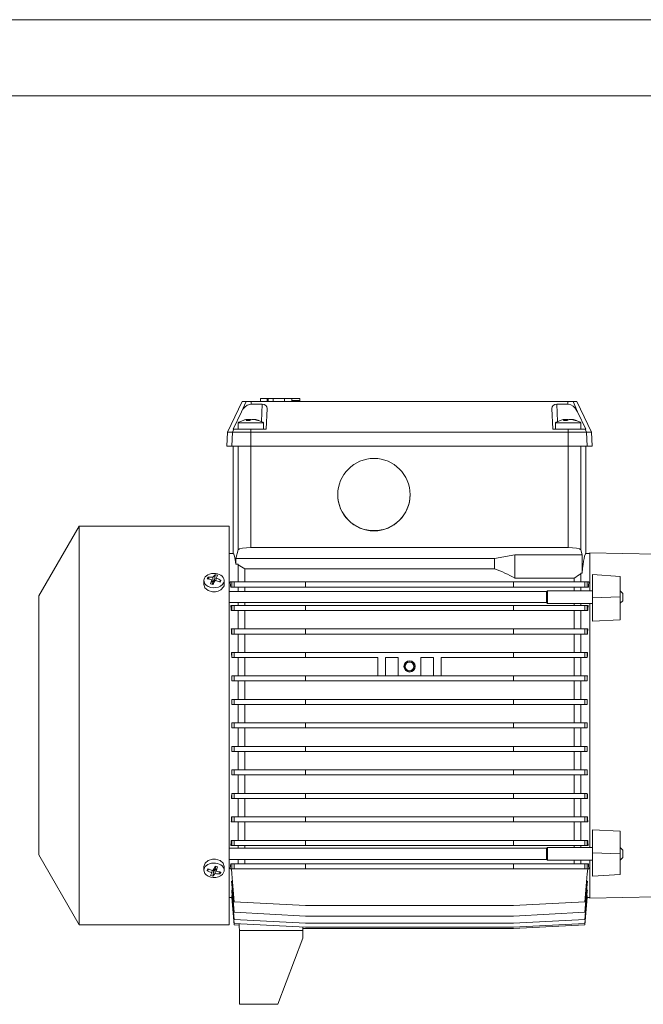
# Model space of a CAD drawing. Units: millimetres. Extents: x 0 to 210, y 0 to 297.
# Drawn here: x 44 to 85, y 232 to 297 of the extents above; entities that cross this region are included whole.
import ezdxf

# ---------------------------------------------------------------- set-up
doc = ezdxf.new("R2010")
doc.units = ezdxf.units.MM
doc.layers.get('0').update_dxf_attribs({"color": 3, "lineweight": 0})
doc.layers.add('1', color=3, linetype='Continuous', lineweight=0)

# ---------------------------------------------------------------- blocks, each defined once
blk = doc.blocks.new('d', base_point=(-94.528118, 85.259109))
at = {"color": 0, "linetype": 'Continuous', "lineweight": 0}
for p, q in [((59.380072, 271.936412), (59.380073, 272.136412)), ((59.380073, 272.136412), (59.827025, 272.13641)), ((59.827024, 271.93641), (59.827025, 272.13641)), ((59.830751, 272.13641), (59.841181, 272.13641)), ((59.830751, 271.93641), (59.830751, 272.13641)), ((59.84118, 271.93641), (59.841181, 272.13641)), ((59.841181, 272.13641), (59.8825, 272.13641)), ((59.882499, 271.93641), (59.8825, 272.13641)), ((59.8825, 272.13641), (60.220594, 272.136409)), ((60.220593, 271.936409), (60.220594, 272.136409)), ((60.220594, 272.136409), (60.953816, 272.136406)), ((60.953815, 271.936406), (60.953816, 272.136406)), ((60.953816, 272.136406), (61.443885, 272.136405)), ((61.443884, 271.936405), (61.443885, 272.136405)), ((61.443885, 272.136405), (61.956844, 272.136403)), ((61.956844, 272.136403), (61.967832, 272.136403)), ((61.956844, 272.019736), (61.956844, 272.136403)), ((61.967831, 271.936403), (61.967832, 272.136403)), ((57.212887, 269.936419), (58.175551, 271.936416)), ((58.138797, 271.273544), (58.431936, 271.936415)), ((58.175551, 271.936416), (58.431936, 271.936415)), ((58.431936, 271.936415), (58.764904, 271.936414)), ((58.763497, 271.768634), (58.764904, 271.936414)), ((58.763497, 271.768634), (59.50071, 271.768631)), ((58.764904, 271.936414), (79.5647, 271.93634)), ((59.441224, 270.633645), (59.50071, 271.768631)), ((59.748127, 270.138077), (59.819, 271.490312)), ((61.456844, 272.019738), (61.956844, 272.019736)), ((61.456844, 271.936405), (61.456844, 272.019738)), ((61.956844, 271.936403), (61.956844, 272.019736)), ((78.581462, 270.138011), (78.510599, 271.490246)), ((78.888366, 270.633618), (78.828891, 271.768563)), ((79.566106, 271.76856), (78.828891, 271.768563)), ((79.5647, 271.93634), (79.897668, 271.936339)), ((79.566106, 271.76856), (79.5647, 271.93634)), ((79.897668, 271.936339), (80.154052, 271.936338)), ((80.190802, 271.273466), (79.897668, 271.936339)), ((81.116701, 269.936335), (80.154052, 271.936338)), ((58.138797, 271.273544), (57.595052, 270.138085)), ((58.523167, 270.771665), (58.530296, 270.703184)), ((58.53341, 270.703242), (58.526016, 270.774256)), ((58.588169, 270.771665), (58.591384, 270.70318)), ((58.685458, 270.771665), (58.688396, 270.7091)), ((58.969001, 270.761609), (58.970318, 270.774257)), ((59.017039, 270.771665), (59.015017, 270.752246)), ((79.356499, 270.771676), (79.363629, 270.703196)), ((79.366742, 270.703254), (79.359349, 270.774268)), ((79.421502, 270.771676), (79.424717, 270.703192)), ((79.518791, 270.771677), (79.521729, 270.709112)), ((79.802334, 270.761621), (79.803651, 270.774268)), ((79.850372, 270.771677), (79.84835, 270.752258)), ((80.190802, 271.273466), (80.734538, 270.138003)), ((57.547486, 269.936418), (57.636668, 270.138085)), ((57.636668, 270.138085), (57.595052, 270.138085)), ((58.74982, 270.138081), (57.636668, 270.138085)), ((57.914834, 270.554661), (58.453231, 270.554662)), ((57.914834, 270.137995), (57.914834, 270.554661)), ((58.453231, 270.554662), (59.581501, 270.554662)), ((58.748128, 269.936414), (58.74982, 270.138081)), ((58.74982, 270.138081), (59.748127, 270.138077)), ((59.581501, 270.137996), (59.581501, 270.554662)), ((79.579772, 270.138007), (78.581462, 270.138011)), ((78.748167, 270.554673), (79.286564, 270.554673)), ((78.748167, 270.138006), (78.748167, 270.554673)), ((79.286564, 270.554673), (80.414833, 270.554674)), ((79.581462, 269.93634), (79.579772, 270.138007)), ((80.692923, 270.138003), (79.579772, 270.138007)), ((80.414834, 270.138007), (80.414833, 270.554674)), ((80.782104, 269.936336), (80.692923, 270.138003)), ((80.692923, 270.138003), (80.734538, 270.138003)), ((57.164791, 269.019753), (57.212887, 269.936419)), ((57.212887, 269.936419), (57.547486, 269.936418)), ((57.499495, 269.019752), (57.547486, 269.936418)), ((57.547486, 269.936418), (58.748128, 269.936414)), ((58.748125, 269.019747), (58.748128, 269.936414)), ((58.748128, 269.936414), (79.581462, 269.93634)), ((79.581459, 269.019674), (79.581462, 269.93634)), ((79.581462, 269.93634), (80.782104, 269.936336)), ((80.782104, 269.936336), (81.116701, 269.936335)), ((80.830088, 269.019669), (80.782104, 269.936336)), ((81.164791, 269.019668), (81.116701, 269.936335)), ((57.164791, 269.019753), (57.499495, 269.019752)), ((57.499495, 269.019752), (58.748125, 269.019747)), ((57.581683, 261.977996), (57.581679, 269.019661)), ((57.917572, 269.019661), (57.917576, 262.212977)), ((58.748125, 269.019747), (79.581459, 269.019674)), ((58.74998, 269.019662), (58.749984, 262.352995)), ((79.580046, 269.019674), (79.580049, 262.353007)), ((79.581459, 269.019674), (80.830088, 269.019669)), ((80.412454, 269.019674), (80.412458, 262.21299)), ((80.74835, 261.978009), (80.748346, 269.019674)), ((80.830088, 269.019669), (81.164791, 269.019668)), ((44.831681, 259.18632), (47.477868, 263.769655)), ((47.477868, 263.769655), (57.331679, 263.769661)), ((47.477868, 263.769655), (47.477883, 237.602988)), ((57.331694, 237.602993), (57.331679, 263.769661)), ((58.749984, 262.352995), (79.580049, 262.353007)), ((57.33168, 261.977995), (57.581683, 261.977996)), ((57.766388, 261.647686), (57.917576, 262.212977)), ((74.74835, 261.647696), (76.081684, 261.882799)), ((80.500767, 261.882802), (76.081684, 261.882799)), ((76.081684, 261.882799), (76.081685, 260.352645)), ((80.412458, 262.21299), (80.500767, 261.882802)), ((80.500767, 261.882802), (80.500767, 260.683303)), ((80.99835, 261.978009), (80.74835, 261.978009)), ((80.99835, 262.019674), (80.998352, 259.529363)), ((80.99835, 262.019674), (85.331716, 261.936341)), ((57.766388, 261.647686), (74.74835, 261.647696)), ((57.766388, 261.647686), (57.766389, 261.27696)), ((57.766389, 261.27696), (57.915015, 261.27696)), ((57.915014, 261.27696), (57.915015, 260.102994)), ((57.915014, 261.232524), (58.352515, 260.965419)), ((74.74835, 261.647696), (74.748351, 260.965428)), ((55.928416, 260.41385), (56.004304, 260.290413)), ((56.260354, 260.406677), (56.280556, 260.089185)), ((56.405803, 260.57669), (56.353207, 260.20324)), ((58.352515, 260.965419), (74.748351, 260.965428)), ((58.352516, 260.102994), (58.352515, 260.965419)), ((80.415017, 260.683303), (80.415018, 260.103007)), ((80.500767, 260.683303), (80.415018, 260.683303)), ((81.165052, 260.585836), (81.165053, 259.053772)), ((82.998386, 260.459535), (81.165052, 260.585836)), ((82.998386, 260.459535), (82.998387, 259.115256)), ((55.665016, 259.937639), (55.665015, 260.19102)), ((56.18382, 260.251686), (56.225699, 259.978092)), ((56.280556, 260.089185), (56.206663, 260.102452)), ((56.225699, 259.978092), (56.213038, 259.942835)), ((56.353207, 260.20324), (56.280556, 260.089185)), ((56.39956, 260.191796), (56.353207, 260.20324)), ((56.479544, 260.352559), (56.456278, 260.184691)), ((56.787982, 260.201626), (56.700319, 260.107663)), ((56.734948, 260.094225), (56.762565, 260.149081)), ((56.762565, 260.149081), (56.787982, 260.201626)), ((56.998349, 259.937608), (56.998349, 260.191021)), ((57.498351, 260.102994), (57.385637, 260.102994)), ((57.498351, 259.769661), (57.427334, 259.769661)), ((57.659195, 260.102994), (57.498351, 260.102994)), ((57.498351, 259.769661), (57.498351, 260.102994)), ((57.659196, 259.769661), (57.498351, 259.769661)), ((62.331685, 260.102997), (57.659195, 260.102994)), ((57.659196, 259.769661), (57.659195, 260.102994)), ((62.331685, 259.769664), (57.659196, 259.769661)), ((57.915015, 259.769661), (57.915015, 259.476017)), ((58.352516, 259.476017), (58.352516, 259.769661)), ((75.998352, 260.103005), (62.331685, 260.102997)), ((62.331685, 259.769664), (62.331685, 260.102997)), ((75.998352, 259.769671), (62.331685, 259.769664)), ((80.670841, 260.103007), (75.998352, 260.103005)), ((75.998352, 259.769671), (75.998352, 260.103005)), ((80.670841, 259.769674), (75.998352, 259.769671)), ((76.081685, 260.352645), (79.977515, 260.352647)), ((79.977515, 260.352647), (79.977515, 260.103007)), ((79.977515, 259.769674), (79.977515, 259.529363)), ((80.415018, 259.769674), (80.415018, 259.529363)), ((80.831685, 260.103007), (80.670841, 260.103007)), ((80.670841, 259.769674), (80.670841, 260.103007)), ((80.831685, 259.769674), (80.670841, 259.769674)), ((80.831685, 259.769674), (80.831685, 260.103007)), ((80.944398, 260.103007), (80.831685, 260.103007)), ((80.902702, 259.769674), (80.831685, 259.769674)), ((44.831681, 259.18632), (44.831691, 242.18632)), ((57.331682, 259.476017), (78.165016, 259.476029)), ((78.165016, 259.476029), (78.21835, 259.529362)), ((78.165016, 259.476029), (78.165016, 259.417606)), ((78.165016, 259.417606), (78.165017, 258.749362)), ((78.21835, 259.529362), (81.165053, 259.529364)), ((78.21835, 259.529362), (78.21835, 259.462363)), ((78.21835, 259.462363), (78.21835, 258.696029)), ((82.998387, 259.115256), (81.165053, 259.053772)), ((82.998386, 259.520995), (83.165017, 259.354365)), ((82.998387, 257.624751), (82.998387, 259.115256)), ((83.165017, 259.354365), (83.165017, 259.315505)), ((83.165017, 259.315505), (83.165017, 258.871031)), ((57.331683, 258.74935), (78.165017, 258.749362)), ((57.498352, 258.561327), (57.436793, 258.561327)), ((57.659196, 258.561328), (57.498352, 258.561327)), ((57.498352, 258.227994), (57.498352, 258.561327)), ((62.331686, 258.56133), (57.659196, 258.561328)), ((57.659197, 258.227994), (57.659196, 258.561328)), ((57.915016, 258.74935), (57.915016, 258.561328)), ((58.352517, 258.561328), (58.352517, 258.749351)), ((75.998353, 258.561338), (62.331686, 258.56133)), ((62.331686, 258.227997), (62.331686, 258.56133)), ((80.670842, 258.561341), (75.998353, 258.561338)), ((75.998353, 258.228005), (75.998353, 258.561338)), ((78.165017, 258.749362), (78.21835, 258.696029)), ((78.21835, 258.696029), (81.165054, 258.69603)), ((79.977516, 258.69603), (79.977516, 258.56134)), ((80.415018, 258.69603), (80.415019, 258.56134)), ((80.831686, 258.561341), (80.670842, 258.561341)), ((80.670842, 258.228007), (80.670842, 258.561341)), ((80.831686, 258.228007), (80.831686, 258.561341)), ((80.893245, 258.561341), (80.831686, 258.561341)), ((80.998352, 258.69603), (80.998361, 242.676651)), ((81.165053, 259.053772), (81.165056, 257.537596)), ((82.998387, 258.704401), (83.165017, 258.871031)), ((57.498352, 258.227994), (57.464047, 258.227994)), ((57.659197, 258.227994), (57.498352, 258.227994)), ((62.331686, 258.227997), (57.659197, 258.227994)), ((57.915016, 258.227994), (57.915017, 257.019661)), ((58.352518, 257.019661), (58.352517, 258.227994)), ((75.998353, 258.228005), (62.331686, 258.227997)), ((80.670842, 258.228007), (75.998353, 258.228005)), ((79.977516, 258.228007), (79.977517, 257.019674)), ((80.415019, 258.228007), (80.415019, 257.019674)), ((80.831686, 258.228007), (80.670842, 258.228007)), ((80.865991, 258.228007), (80.831686, 258.228007)), ((81.165056, 257.537596), (82.998387, 257.624751)), ((57.498353, 257.019661), (57.464236, 257.019661)), ((57.498353, 256.686327), (57.483252, 256.686327)), ((57.659197, 257.019661), (57.498353, 257.019661)), ((57.498353, 256.686327), (57.498353, 257.019661)), ((57.659198, 256.686328), (57.498353, 256.686327)), ((62.331687, 257.019664), (57.659197, 257.019661)), ((57.659198, 256.686328), (57.659197, 257.019661)), ((62.331687, 256.68633), (57.659198, 256.686328)), ((57.915017, 256.686328), (57.915018, 255.477994)), ((58.352519, 255.477994), (58.352518, 256.686328)), ((75.998354, 257.019671), (62.331687, 257.019664)), ((62.331687, 256.68633), (62.331687, 257.019664)), ((75.998354, 256.686338), (62.331687, 256.68633)), ((80.670843, 257.019674), (75.998354, 257.019671)), ((75.998354, 256.686338), (75.998354, 257.019671)), ((80.670843, 256.686341), (75.998354, 256.686338)), ((79.977517, 256.68634), (79.977518, 255.478007)), ((80.41502, 256.68634), (80.41502, 255.478007)), ((80.831687, 257.019674), (80.670843, 257.019674)), ((80.670843, 256.686341), (80.670843, 257.019674)), ((80.831687, 256.686341), (80.670843, 256.686341)), ((80.831687, 256.686341), (80.831687, 257.019674)), ((80.865804, 257.019674), (80.831687, 257.019674)), ((80.846788, 256.686341), (80.831687, 256.686341)), ((57.498354, 255.477994), (57.481067, 255.477994)), ((57.659198, 255.477994), (57.498354, 255.477994)), ((57.498354, 255.144661), (57.498354, 255.477994)), ((62.331688, 255.477997), (57.659198, 255.477994)), ((57.659198, 255.144661), (57.659198, 255.477994)), ((75.998355, 255.478005), (62.331688, 255.477997)), ((62.331688, 255.144663), (62.331688, 255.477997)), ((80.670844, 255.478007), (75.998355, 255.478005)), ((75.998355, 255.144671), (75.998355, 255.478005)), ((80.831688, 255.478007), (80.670844, 255.478007)), ((80.670844, 255.144674), (80.670844, 255.478007)), ((80.831688, 255.144674), (80.831688, 255.478007)), ((80.848975, 255.478007), (80.831688, 255.478007)), ((57.498354, 255.144661), (57.494163, 255.144661)), ((57.659198, 255.144661), (57.498354, 255.144661)), ((62.331688, 255.144663), (57.659198, 255.144661)), ((57.915018, 255.144661), (57.915018, 253.936328)), ((58.352518, 253.936338), (58.352519, 255.144661)), ((67.081688, 255.144666), (62.331688, 255.144663)), ((67.081688, 255.144666), (67.081689, 253.936333)), ((68.415021, 255.144667), (67.581688, 255.144666)), ((67.581688, 255.144666), (67.581689, 253.936333)), ((68.415021, 255.144667), (68.415022, 253.936334)), ((70.748355, 255.144668), (69.915022, 255.144668)), ((69.915022, 255.144668), (69.915022, 253.936334)), ((70.748355, 255.144668), (70.748356, 253.936335)), ((75.998355, 255.144671), (71.248355, 255.144669)), ((71.248355, 255.144669), (71.248356, 253.936335)), ((80.670844, 255.144674), (75.998355, 255.144671)), ((79.977518, 255.144673), (79.97752, 253.93635)), ((80.41502, 255.144674), (80.415021, 253.93634)), ((80.831688, 255.144674), (80.670844, 255.144674)), ((80.835879, 255.144674), (80.831688, 255.144674)), ((57.498355, 253.936327), (57.491815, 253.936327)), ((57.659199, 253.936327), (57.498355, 253.936327)), ((57.498355, 253.676367), (57.498355, 253.936327)), ((62.331688, 253.93633), (57.659199, 253.936327)), ((57.659199, 253.602994), (57.659199, 253.936327)), ((75.998356, 253.936338), (62.331688, 253.93633)), ((62.331689, 253.602997), (62.331688, 253.93633)), ((80.670845, 253.93634), (75.998356, 253.936338)), ((75.998356, 253.603004), (75.998356, 253.936338)), ((80.831689, 253.936341), (80.670845, 253.93634)), ((80.670845, 253.603007), (80.670845, 253.93634)), ((80.838228, 253.936341), (80.831689, 253.936341)), ((80.831689, 253.676381), (80.831689, 253.936341)), ((57.659199, 253.602994), (57.500095, 253.602994)), ((62.331689, 253.602997), (57.659199, 253.602994)), ((57.915019, 253.602994), (57.915019, 252.394661)), ((58.35252, 252.394662), (58.352519, 253.603001)), ((75.998356, 253.603004), (62.331689, 253.602997)), ((80.670845, 253.603007), (75.998356, 253.603004)), ((79.97752, 253.603014), (79.97752, 252.394675)), ((80.415021, 253.603007), (80.415022, 252.394674)), ((80.829949, 253.603007), (80.670845, 253.603007)), ((57.6592, 252.394661), (57.498454, 252.394661)), ((57.6592, 252.061327), (57.502474, 252.061327)), ((62.331689, 252.394663), (57.6592, 252.394661)), ((57.6592, 252.061327), (57.6592, 252.394661)), ((62.33169, 252.06133), (57.6592, 252.061327)), ((57.915019, 252.061328), (57.91502, 250.852994)), ((58.352521, 250.852994), (58.352521, 252.061328)), ((75.998356, 252.394671), (62.331689, 252.394663)), ((62.33169, 252.06133), (62.331689, 252.394663)), ((75.998357, 252.061338), (62.33169, 252.06133)), ((80.670846, 252.394674), (75.998356, 252.394671)), ((75.998357, 252.061338), (75.998356, 252.394671)), ((80.670846, 252.06134), (75.998357, 252.061338)), ((79.97752, 252.061341), (79.977521, 250.853007)), ((80.415022, 252.06134), (80.415023, 250.853007)), ((80.670846, 252.06134), (80.670846, 252.394674)), ((80.831592, 252.394674), (80.670846, 252.394674)), ((80.827572, 252.061341), (80.670846, 252.06134)), ((57.659201, 250.852994), (57.501894, 250.852994)), ((62.33169, 250.852997), (57.659201, 250.852994)), ((57.659201, 250.519661), (57.659201, 250.852994)), ((75.998357, 250.853004), (62.33169, 250.852997)), ((62.33169, 250.519663), (62.33169, 250.852997)), ((80.670846, 250.853007), (75.998357, 250.853004)), ((75.998357, 250.519671), (75.998357, 250.853004)), ((80.670847, 250.519674), (80.670846, 250.853007)), ((80.828153, 250.853007), (80.670846, 250.853007)), ((57.659201, 250.519661), (57.501895, 250.519661)), ((62.33169, 250.519663), (57.659201, 250.519661)), ((57.91502, 250.519661), (57.915021, 249.311327)), ((58.352522, 249.311327), (58.352522, 250.519661)), ((75.998357, 250.519671), (62.33169, 250.519663)), ((80.670847, 250.519674), (75.998357, 250.519671)), ((79.977521, 250.519673), (79.977522, 249.311339)), ((80.415023, 250.519674), (80.415024, 249.31134)), ((80.828153, 250.519674), (80.670847, 250.519674)), ((57.659202, 248.977994), (57.498456, 248.977994)), ((57.659202, 249.311327), (57.502475, 249.311327)), ((62.331691, 249.31133), (57.659202, 249.311327)), ((57.659202, 249.311327), (57.659202, 248.977994)), ((62.331691, 248.977997), (57.659202, 248.977994)), ((57.915021, 248.977994), (57.915022, 247.769661)), ((58.352522, 247.769654), (58.352522, 248.977993)), ((75.998358, 249.311338), (62.331691, 249.31133)), ((62.331691, 249.31133), (62.331691, 248.977997)), ((75.998358, 248.978004), (62.331691, 248.977997)), ((80.670847, 249.31134), (75.998358, 249.311338)), ((75.998358, 249.311338), (75.998358, 248.978004)), ((80.670848, 248.978007), (75.998358, 248.978004)), ((79.977522, 248.978005), (79.977523, 247.769666)), ((80.415024, 248.978007), (80.415025, 247.769673)), ((80.670847, 249.31134), (80.670848, 248.978007)), ((80.827574, 249.31134), (80.670847, 249.31134)), ((80.831594, 248.978007), (80.670848, 248.978007)), ((57.498358, 247.696287), (57.498358, 247.436327)), ((57.659203, 247.769661), (57.500098, 247.76966)), ((62.331692, 247.769663), (57.659203, 247.769661)), ((57.659203, 247.769661), (57.659203, 247.436327)), ((75.998359, 247.769671), (62.331692, 247.769663)), ((62.331692, 247.769663), (62.331692, 247.43633)), ((80.670848, 247.769674), (75.998359, 247.769671)), ((75.998359, 247.769671), (75.998359, 247.436338)), ((80.670848, 247.769674), (80.670848, 247.43634)), ((80.829953, 247.769674), (80.670848, 247.769674)), ((80.831692, 247.6963), (80.831692, 247.43634)), ((57.498358, 247.436327), (57.491819, 247.436327)), ((57.659203, 247.436327), (57.498358, 247.436327)), ((62.331692, 247.43633), (57.659203, 247.436327)), ((57.915022, 247.436327), (57.915023, 246.227994)), ((58.352524, 246.227994), (58.352522, 247.436318)), ((75.998359, 247.436338), (62.331692, 247.43633)), ((80.670848, 247.43634), (75.998359, 247.436338)), ((79.977524, 247.43633), (79.977523, 246.228007)), ((80.415025, 247.43634), (80.415026, 246.228007)), ((80.831692, 247.43634), (80.670848, 247.43634)), ((80.838232, 247.43634), (80.831692, 247.43634)), ((57.498359, 246.227994), (57.494168, 246.227994)), ((57.659204, 246.227994), (57.498359, 246.227994)), ((57.498359, 246.227994), (57.498359, 245.89466)), ((62.331693, 246.227997), (57.659204, 246.227994)), ((57.659204, 246.227994), (57.659204, 245.894661)), ((75.99836, 246.228004), (62.331693, 246.227997)), ((62.331693, 246.227997), (62.331693, 245.894663)), ((80.670849, 246.228007), (75.99836, 246.228004)), ((75.99836, 246.228004), (75.99836, 245.894671)), ((80.831693, 246.228007), (80.670849, 246.228007)), ((80.670849, 246.228007), (80.670849, 245.894674)), ((80.831693, 246.228007), (80.831693, 245.894674)), ((80.835884, 246.228007), (80.831693, 246.228007)), ((57.498359, 245.89466), (57.481073, 245.89466)), ((57.659204, 245.894661), (57.498359, 245.89466)), ((62.331693, 245.894663), (57.659204, 245.894661)), ((57.915023, 245.894661), (57.915024, 244.686327)), ((58.352525, 244.686328), (58.352524, 245.894661)), ((75.99836, 245.894671), (62.331693, 245.894663)), ((80.670849, 245.894674), (75.99836, 245.894671)), ((79.977524, 245.894673), (79.977524, 244.68634)), ((80.415026, 245.894673), (80.415026, 244.68634)), ((80.831693, 245.894674), (80.670849, 245.894674)), ((80.84898, 245.894674), (80.831693, 245.894674)), ((57.49836, 244.352994), (57.464243, 244.352994)), ((57.49836, 244.686327), (57.483259, 244.686327)), ((57.659204, 244.686327), (57.49836, 244.686327)), ((57.49836, 244.686327), (57.49836, 244.352994)), ((57.659205, 244.352994), (57.49836, 244.352994)), ((62.331694, 244.68633), (57.659204, 244.686327)), ((57.659204, 244.686327), (57.659205, 244.352994)), ((62.331694, 244.352996), (57.659205, 244.352994)), ((57.915024, 244.352994), (57.915025, 243.144661)), ((58.352526, 243.144661), (58.352525, 244.352994)), ((75.998361, 244.686338), (62.331694, 244.68633)), ((62.331694, 244.68633), (62.331694, 244.352996)), ((75.998361, 244.353004), (62.331694, 244.352996)), ((80.67085, 244.68634), (75.998361, 244.686338)), ((75.998361, 244.686338), (75.998361, 244.353004)), ((80.67085, 244.353007), (75.998361, 244.353004)), ((79.977524, 244.353006), (79.977525, 243.144673)), ((80.415027, 244.353007), (80.415027, 243.144673)), ((80.831694, 244.68634), (80.67085, 244.68634)), ((80.67085, 244.68634), (80.67085, 244.353007)), ((80.831694, 244.353007), (80.67085, 244.353007)), ((80.831694, 244.68634), (80.831694, 244.353007)), ((80.846795, 244.68634), (80.831694, 244.68634)), ((80.865811, 244.353007), (80.831694, 244.353007)), ((81.165063, 242.31891), (81.165064, 243.835086)), ((81.165064, 243.835086), (82.998395, 243.747932)), ((82.998395, 243.747932), (82.998396, 242.257427)), ((57.498361, 243.14466), (57.464056, 243.14466)), ((57.659205, 243.14466), (57.498361, 243.14466)), ((57.498361, 243.14466), (57.498361, 242.811327)), ((62.331694, 243.144663), (57.659205, 243.14466)), ((57.659205, 243.14466), (57.659205, 242.811327)), ((75.998361, 243.144671), (62.331694, 243.144663)), ((62.331694, 243.144663), (62.331695, 242.81133)), ((80.670851, 243.144673), (75.998361, 243.144671)), ((75.998361, 243.144671), (75.998362, 242.811337)), ((80.831695, 243.144674), (80.670851, 243.144673)), ((80.670851, 243.144673), (80.670851, 242.81134)), ((80.831695, 243.144674), (80.831695, 242.81134)), ((80.866, 243.144674), (80.831695, 243.144674)), ((57.331692, 242.623304), (78.165026, 242.623316)), ((57.498361, 242.811327), (57.436802, 242.811327)), ((57.659205, 242.811327), (57.498361, 242.811327)), ((62.331695, 242.81133), (57.659205, 242.811327)), ((57.915025, 242.811327), (57.915025, 242.623305)), ((58.352526, 242.623305), (58.352526, 242.811328)), ((75.998362, 242.811337), (62.331695, 242.81133)), ((80.670851, 242.81134), (75.998362, 242.811337)), ((78.165026, 242.623316), (78.218359, 242.676649)), ((78.165026, 242.623316), (78.165026, 241.949699)), ((78.218359, 242.676649), (81.165063, 242.676651)), ((78.218359, 242.676649), (78.21836, 241.904153)), ((79.977525, 242.81134), (79.977525, 242.67665)), ((80.415027, 242.81134), (80.415028, 242.676651)), ((80.831695, 242.81134), (80.670851, 242.81134)), ((80.893254, 242.81134), (80.831695, 242.81134)), ((81.165063, 242.31891), (81.165064, 240.786845)), ((82.998396, 242.257427), (81.165063, 242.31891)), ((82.998396, 242.668282), (83.165026, 242.501652)), ((83.165026, 242.501652), (83.165026, 242.053604)), ((44.831691, 242.18632), (47.477883, 237.602988)), ((57.331692, 241.896638), (78.165026, 241.896649)), ((57.915025, 241.896638), (57.915025, 241.602994)), ((58.352527, 241.602995), (58.352526, 241.896638)), ((78.165026, 241.949699), (78.165026, 241.896649)), ((78.165026, 241.896649), (78.21836, 241.843316)), ((78.21836, 241.904153), (78.21836, 241.843316)), ((78.21836, 241.843316), (81.165063, 241.843318)), ((79.977526, 241.843317), (79.977526, 241.603006)), ((80.415028, 241.843317), (80.415028, 241.603007)), ((80.998362, 241.843318), (80.998363, 239.353007)), ((82.998396, 242.257427), (82.998397, 240.913148)), ((82.998396, 241.851689), (83.165026, 242.018319)), ((83.165026, 242.053604), (83.165026, 242.018319)), ((55.665026, 241.435013), (55.665026, 241.181633)), ((55.875393, 241.171028), (55.963056, 241.264991)), ((56.183831, 241.020094), (56.207097, 241.187962)), ((56.257571, 240.795963), (56.310167, 241.169413)), ((56.263815, 241.180857), (56.310167, 241.169413)), ((56.310167, 241.169413), (56.382819, 241.283468)), ((56.403021, 240.965977), (56.382819, 241.283468)), ((56.382819, 241.283468), (56.456711, 241.270201)), ((56.437676, 241.394561), (56.450336, 241.429819)), ((56.479554, 241.120967), (56.437676, 241.394561)), ((56.734959, 240.958803), (56.65907, 241.08224)), ((56.998359, 241.435046), (56.99836, 241.181633)), ((57.498362, 241.26966), (57.385648, 241.26966)), ((57.498361, 241.602994), (57.427344, 241.602994)), ((57.498362, 240.94807), (57.470226, 241.26966)), ((57.659206, 241.602994), (57.498361, 241.602994)), ((57.498361, 241.602994), (57.498362, 241.26966)), ((57.659206, 241.26966), (57.498362, 241.26966)), ((62.331695, 241.602996), (57.659206, 241.602994)), ((57.659206, 241.602994), (57.659206, 241.26966)), ((62.331695, 241.269663), (57.659206, 241.26966)), ((75.998362, 241.603004), (62.331695, 241.602996)), ((62.331695, 241.602996), (62.331695, 241.269663)), ((75.998362, 241.269671), (62.331695, 241.269663)), ((80.670851, 241.603007), (75.998362, 241.603004)), ((75.998362, 241.603004), (75.998362, 241.269671)), ((80.670852, 241.269673), (75.998362, 241.269671)), ((80.831695, 241.603007), (80.670851, 241.603007)), ((80.670851, 241.603007), (80.670852, 241.269673)), ((80.831696, 241.269674), (80.670852, 241.269673)), ((80.831695, 241.603007), (80.831696, 241.269674)), ((80.902712, 241.603007), (80.831695, 241.603007)), ((80.859831, 241.269674), (80.831696, 240.948083)), ((80.944409, 241.269674), (80.831696, 241.269674)), ((57.498362, 240.264175), (57.481075, 240.461764)), ((57.540908, 240.461764), (57.481075, 240.461764)), ((57.659207, 239.109611), (57.498362, 240.94807)), ((80.831696, 240.948083), (80.670853, 239.109624)), ((80.78915, 240.461777), (80.848983, 240.461777)), ((80.848983, 240.461777), (80.831696, 240.264189)), ((82.998397, 240.913148), (81.165064, 240.786845)), ((57.498362, 239.797735), (57.491823, 239.872481)), ((57.532631, 239.872481), (57.491823, 239.872481)), ((57.659207, 238.425717), (57.498362, 240.264175)), ((57.659207, 237.959277), (57.498362, 239.797735)), ((80.831696, 240.264189), (80.670853, 238.42573)), ((80.831696, 239.797749), (80.670853, 237.95929)), ((80.797427, 239.872494), (80.838235, 239.872494)), ((80.838235, 239.872494), (80.831696, 239.797749)), ((57.331693, 239.394659), (57.502008, 239.394659)), ((57.659207, 237.687296), (57.49846, 239.524635)), ((57.522255, 239.524635), (57.49846, 239.524635)), ((57.659207, 237.597868), (57.5019, 239.395889)), ((57.509724, 239.395889), (57.5019, 239.395889)), ((62.331696, 238.864739), (57.659207, 239.109611)), ((80.670853, 239.109624), (75.998363, 238.864747)), ((80.831598, 239.524648), (80.670853, 237.687309)), ((80.828158, 239.395902), (80.670853, 237.597881)), ((80.807803, 239.524648), (80.831598, 239.524648)), ((80.820334, 239.395902), (80.828158, 239.395902)), ((80.998363, 239.394672), (80.828051, 239.394672)), ((80.998363, 239.353007), (85.331729, 239.436345)), ((62.331697, 238.180845), (57.659207, 238.425717)), ((75.998363, 238.864747), (62.331696, 238.864739)), ((80.670853, 238.42573), (75.998364, 238.180852)), ((62.331697, 237.714405), (57.659207, 237.959277)), ((75.998364, 238.180852), (62.331697, 238.180845)), ((80.670853, 237.95929), (75.998364, 237.714413)), ((47.477883, 237.602988), (57.331694, 237.602993)), ((62.331697, 237.442424), (57.659207, 237.687296)), ((57.989151, 237.580577), (57.659207, 237.597868)), ((57.998361, 237.052994), (57.987589, 237.670086)), ((57.998361, 237.21966), (62.165028, 237.219663)), ((57.998361, 237.21966), (57.998364, 232.386327)), ((62.171971, 237.450795), (62.165027, 237.052996)), ((62.165028, 237.219663), (62.165028, 236.719663)), ((62.331697, 237.352996), (62.170411, 237.361449)), ((75.998364, 237.714413), (62.331697, 237.714405)), ((75.998364, 237.442432), (62.331697, 237.442424)), ((75.998364, 237.353004), (62.331697, 237.352996)), ((80.670853, 237.687309), (75.998364, 237.442432)), ((80.670853, 237.597881), (75.998364, 237.353004)), ((62.165028, 236.719663), (60.529811, 232.386328)), ((57.998364, 232.386327), (60.529811, 232.386328))]:
    blk.add_line(p, q, dxfattribs=at)
for points in [[(58.138798, 271.273529), (58.2314, 271.435638), (58.350006, 271.579651), (58.49741, 271.693817), (58.763496, 271.768646)], [(79.566109, 271.768555), (79.748779, 271.733826), (79.91024, 271.640869), (80.042892, 271.509735), (80.190804, 271.273468)], [(57.914833, 270.554657), (57.964451, 270.584808), (58.354382, 270.745728)], [(58.448009, 270.69931), (58.523167, 270.771667)], [(58.479294, 270.771667), (58.479919, 270.771759), (58.523167, 270.771667)], [(58.685459, 270.771667), (58.588169, 270.771667)], [(58.810875, 270.771667), (58.67506, 270.69931)], [(58.810875, 270.771667), (58.908165, 270.771667)], [(59.01704, 270.771667), (58.970318, 270.774261)], [(59.581501, 270.554657), (59.532684, 270.58432), (59.153111, 270.742767)], [(78.748169, 270.554688), (78.797783, 270.584808), (79.187714, 270.745728)], [(79.281342, 270.699341), (79.356499, 270.771667)], [(79.31263, 270.771667), (79.313255, 270.771759), (79.356499, 270.771667)], [(79.518791, 270.771667), (79.421501, 270.771667)], [(79.644211, 270.771667), (79.508392, 270.699341)], [(79.644211, 270.771667), (79.741501, 270.771667)], [(79.850372, 270.771667), (79.80365, 270.774261)], [(80.414833, 270.554688), (80.366013, 270.584351), (79.986443, 270.742767)], [(58.749985, 262.352997), (58.465271, 262.344147), (58.19767, 262.316101), (58.006187, 262.272308), (57.917576, 262.212982)], [(79.580048, 262.352997), (79.864761, 262.344177), (80.132362, 262.316101), (80.323845, 262.272339), (80.41246, 262.212982)], [(56.405804, 260.576691), (56.260353, 260.406677)], [(55.665016, 259.937653), (55.737434, 259.721497), (55.938892, 259.54892), (56.238926, 259.459045)], [(56.424438, 259.459045), (56.614395, 259.500885), (56.779305, 259.581696), (56.961086, 259.780945)], [(56.238934, 241.91362), (55.949406, 241.829269), (55.743179, 241.659134), (55.665028, 241.435013)], [(56.998344, 241.435043), (56.92601, 241.650986), (56.724846, 241.823517), (56.42445, 241.91362)], [(56.257572, 240.795959), (56.403023, 240.965973)]]:
    blk.add_lwpolyline(points, dxfattribs=at)
for radius in [0.366667, 0.308333, 0.291667]:
    blk.add_circle((69.165022, 254.556595), radius, dxfattribs=at)
for centre, radius, start, end in [((58.671513, 269.532093), 1.254387, 98.814533, 105.171643), ((58.797278, 269.317574), 1.469049, 98.183438, 100.58854), ((58.567509, 270.397691), 0.392134, 62.567295, 72.494949), ((58.696772, 269.305298), 1.481526, 70.209069, 81.79668), ((58.824402, 269.530109), 1.256412, 68.527415, 81.180426), ((79.504846, 269.532105), 1.254387, 98.814533, 105.171643), ((79.63061, 269.317586), 1.469049, 98.183438, 100.58854), ((79.400841, 270.397703), 0.392134, 62.567295, 72.494949), ((79.530105, 269.30531), 1.481526, 70.209069, 81.79668), ((79.657735, 269.530121), 1.256412, 68.527415, 81.180426), ((58.561536, 269.155056), 1.548427, 85.795585, 94.204483), ((59.24136, 270.480561), 0.222934, 78.889644, 101.110411), ((79.394869, 269.155068), 1.548427, 85.795585, 94.204483), ((80.074692, 270.480573), 0.222934, 78.889644, 101.110411), ((56.825964, 259.903852), 1.032323, 150.394204, 157.045996), ((56.058824, 258.76467), 1.654328, 83.002883, 94.521232), ((56.15351, 259.22849), 1.371603, 72.861796, 79.400641), ((58.796487, 259.492065), 2.471574, 154.933684, 159.625408), ((70.83169, 250.686333), 11.000001, 61.492602, 69.141573), ((176.659962, 111.666037), 177.356149, 122.86523, 123.033659), ((55.719694, 258.533598), 1.779674, 74.88289, 84.981269), ((59.615761, 259.151128), 3.604088, 162.219952, 166.885543), ((54.818957, 254.43099), 5.685413, 75.342868, 76.919555), ((59.936105, 258.094166), 4.11182, 149.232844, 153.460538), ((55.894965, 257.980979), 2.274067, 68.322932, 77.0907), ((55.786785, 258.546267), 1.934582, 58.833561, 69.016937), ((56.640727, 259.939867), 0.357614, 333.614, 359.638059), ((59.286989, 239.553194), 3.775761, 152.811241, 154.628948), ((56.87659, 242.826387), 1.934582, 238.83355, 249.016922), ((56.76841, 243.391674), 2.274067, 248.322927, 257.090692), ((53.86689, 241.880588), 2.471572, 334.933669, 339.6254), ((52.727258, 243.278494), 4.111833, 329.232846, 333.460526), ((57.844418, 246.941664), 5.685414, 255.342866, 256.919552), ((56.943681, 242.839056), 1.779674, 254.882881, 264.981261), ((53.047615, 242.221525), 3.604086, 342.219947, 346.88554), ((55.883679, 241.44423), 0.979957, 330.306839, 333.749944), ((55.787685, 241.491616), 1.08701, 333.747736, 336.960866), ((56.509865, 242.144163), 1.371603, 252.861781, 259.400625), ((56.604551, 242.607984), 1.654328, 263.00287, 274.521221)]:
    blk.add_arc(centre, radius, start, end, dxfattribs=at)
for centre, major_axis, ratio, start_param, end_param in [((59.485169, 271.489549), (0.332327, 0.041997), 0.830219, 6.134862525, 7.702919946), ((66.831687, 265.841686), (2.375, 0.000005), 0.99863, 3.144342964, 4.71238731), ((66.831687, 265.841686), (2.375, 0.000005), 0.99863, 4.71238731, 6.280431656), ((80.748356, 250.68634), (0.000006, -11.291668), 0.047159, 3.141592654, 3.625164686), ((56.331682, 260.19102), (-0.666667, 0), 0.707107, 2.805661234, 5.947253887), ((56.331682, 260.19102), (-0.666667, 0), 0.707107, 5.947253887, 9.088846541), ((81.489565, 250.686341), (0.000006, -11.291668), 0.087489, 3.726164842, 3.777677099), ((56.331682, 259.925855), (-0.666667, 0), 0.707107, 1.431207154, 1.710385747), ((81.601238, 250.686341), (0.000006, -11.291668), 0.087489, 3.94060217, 3.981009969), ((81.683677, 250.686341), (0.000006, -11.291668), 0.087489, 4.116933929, 4.152177629), ((81.74351, 250.686341), (0.000006, -11.291668), 0.087489, 4.274140418, 4.30650192), ((81.784318, 250.686341), (0.000006, -11.291668), 0.087489, 4.420436276, 4.444391873), ((81.784318, 250.686341), (0.000006, -11.291668), 0.087489, 4.444391873, 4.451124265), ((81.808113, 250.686341), (0.000006, -11.291668), 0.087489, 4.560514302, 4.590314808), ((81.815937, 250.686341), (0.000006, -11.291668), 0.087489, 4.697628298, 4.727149662), ((56.521932, 250.686327), (0.000006, -11.291668), 0.087489, 1.418921649, 1.448722155), ((56.545727, 250.686327), (0.000006, -11.291668), 0.087489, 1.278843622, 1.302799219), ((56.545727, 250.686327), (0.000006, -11.291668), 0.087489, 1.302799219, 1.309531611), ((56.586536, 250.686327), (0.000006, -11.291668), 0.087489, 1.132547765, 1.164909267), ((56.646369, 250.686327), (0.000006, -11.291668), 0.087489, 0.975341275, 1.010584975), ((56.728807, 250.686327), (0.000006, -11.291668), 0.087489, 0.799009517, 0.839417315), ((56.331693, 241.181633), (0.666667, 0), 0.707107, 5.94725364, 9.088846293), ((56.331693, 241.446798), (0.666667, 0), 0.707107, 1.431206907, 1.7103855), ((56.331693, 241.181633), (0.666667, 0), 0.707107, 2.805660986, 5.94725364), ((56.840481, 250.686327), (0.000006, -11.291668), 0.087489, 0.584572189, 0.636084445)]:
    blk.add_ellipse(centre, major_axis=major_axis, ratio=ratio, start_param=start_param, end_param=end_param, dxfattribs=at)
at = {"color": 0, "linetype": 'Continuous', "lineweight": 0, "extrusion": (0, 0, -1)}
for centre, major_axis, ratio, start_param, end_param in [((78.84443, 271.489481), (-0.332327, 0.042), 0.830219, 6.134861961, 7.702919381), ((57.581689, 250.686327), (0.000006, -11.291668), 0.047159, 3.141592654, 3.495817489), ((56.840481, 250.686327), (0.000006, -11.291668), 0.087489, 3.726164842, 3.777677099), ((56.728807, 250.686327), (0.000006, -11.291668), 0.087489, 3.94060217, 3.981009969), ((56.646369, 250.686327), (0.000006, -11.291668), 0.087489, 4.116933929, 4.152177629), ((56.586536, 250.686327), (0.000006, -11.291668), 0.087489, 4.274140418, 4.30650192), ((56.545727, 250.686327), (0.000006, -11.291668), 0.087489, 4.420436276, 4.444391873), ((56.545727, 250.686327), (0.000006, -11.291668), 0.087489, 4.444391873, 4.451124265), ((56.521932, 250.686327), (0.000006, -11.291668), 0.087489, 4.560514302, 4.590314808), ((56.514108, 250.686327), (0.000006, -11.291668), 0.087489, 4.697628298, 4.727149662), ((81.808113, 250.686341), (0.000006, -11.291668), 0.087489, 1.418921649, 1.448722155), ((81.784318, 250.686341), (0.000006, -11.291668), 0.087489, 1.302799219, 1.309531611), ((81.784318, 250.686341), (0.000006, -11.291668), 0.087489, 1.278843622, 1.302799219), ((81.74351, 250.686341), (0.000006, -11.291668), 0.087489, 1.132547765, 1.164909267), ((81.683677, 250.686341), (0.000006, -11.291668), 0.087489, 0.975341275, 1.010584975), ((81.601238, 250.686341), (0.000006, -11.291668), 0.087489, 0.799009517, 0.839417315), ((81.489565, 250.686341), (0.000006, -11.291668), 0.087489, 0.584572189, 0.636084445)]:
    blk.add_ellipse(centre, major_axis=major_axis, ratio=ratio, start_param=start_param, end_param=end_param, dxfattribs=at)
blk.add_ellipse((66.831687, 265.828614), major_axis=(-0.000001, 2.378259), ratio=0.99863, dxfattribs=at)

msp = doc.modelspace()

# ---------------------------------------------------------------- linework, layer by layer
at = {"layer": '1', "color": 4, "linetype": 'Continuous', "lineweight": 0}
msp.add_line((209.999985, 297.000031), (-0.000015, 297.000031), dxfattribs=at)
at = {"layer": '1', "color": 6, "linetype": 'Continuous', "lineweight": 0}
msp.add_line((204.999985, 292.000031), (23.999985, 292.000031), dxfattribs=at)

# ---------------------------------------------------------------- block references
at = {"layer": '1', "color": 3, "linetype": 'Continuous', "lineweight": 0}
msp.add_blockref('d', (-94.528118, 85.259109), dxfattribs=at)

doc.saveas('drawing.dxf')
